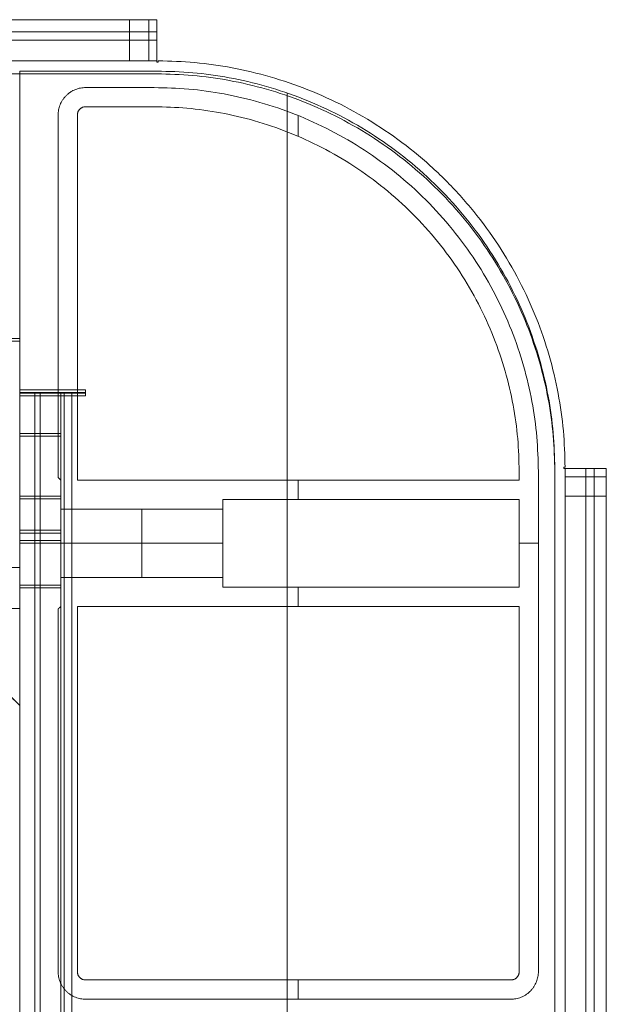
# Model space of a CAD drawing. Units: inches. Extents: x -9.5 to 10.2, y -9.4 to 10.3.
# Drawn here: x 8.5 to 10.2, y 7.4 to 10.3 of the extents above; entities that cross this region are included whole.
import ezdxf

# ---------------------------------------------------------------- set-up
doc = ezdxf.new("R2010")
doc.units = ezdxf.units.IN
doc.header["$MEASUREMENT"] = 0
doc.layers.add('AFUAC-3-BSPT', color=4, linetype='Continuous', true_color=0x00ffff)

msp = doc.modelspace()

# ---------------------------------------------------------------- linework, layer by layer
at = {"layer": 'AFUAC-3-BSPT', "linetype": 'Continuous', "lineweight": 9}
for p, q in [((8.9446, 10.2559, 17.523), (8.5089, 10.2559, 17.523)), ((8.9446, 10.1366, 17.6225), (8.9446, 10.2559, 17.6225)), ((8.865, 10.1962, 17.2246), (-8.069, 10.1962, 17.2246)), ((8.9446, 10.1943, 17.3042), (8.9446, 10.1943, 17.926)), ((8.9446, 10.1366, 17.523), (8.5089, 10.1366, 17.523)), ((-8.1486, 10.0987, 0.3701), (8.5466, 10.0987, 0.3701)), ((8.5466, 10.1067, 17.7618), (8.9446, 10.1067, 17.7618)), ((8.5466, 10.0987, 0.3701), (8.9446, 10.0987, 0.3701)), ((8.7456, 10.1067, 17.7021), (8.7456, 10.1067, 17.8215)), ((8.7456, 10.0987, 0.3104), (8.7456, 10.0987, 0.4298)), ((8.7377, 10.0589, 9.066), (8.9366, 10.0589, 9.066)), ((8.8371, 10.0589, 17.6623), (8.8371, 10.0589, 0.4696)), ((9.3227, 10.043, 17.7021), (9.3227, -7.7427, 17.7021)), ((9.3227, 10.0351, 0.4298), (9.3227, -7.7507, 0.4298)), ((9.3227, 10.0351, 0.3104), (9.3227, -7.7507, 0.3104)), ((8.6581, 8.9267, 9.066), (8.6581, 9.9793, 9.066)), ((9.3545, 9.9776, 17.6623), (9.3545, 9.9173, 17.6623)), ((9.3545, 9.9776, 0.4696), (9.3545, 9.9173, 0.4696)), ((8.6581, 9.453, 17.6623), (8.6581, 9.453, 0.4696)), ((-9.2391, 9.3306, 17.7021), (8.5466, 9.3306, 17.7021)), ((-9.2391, 9.3227, 0.4298), (8.5466, 9.3227, 0.4298)), ((-9.2391, 9.3227, 0.3104), (8.5466, 9.3227, 0.3104)), ((8.5466, 9.1734, 0.3701), (8.7377, 9.1734, 0.3701)), ((8.5466, 9.1714, 17.2445), (8.666, 9.1714, 17.2445)), ((8.5466, 9.1714, 16.9698), (8.5466, -6.3697, 16.9698)), ((8.5466, 9.1635, 1.1621), (8.5466, -6.3776, 1.1621)), ((8.666, 9.1635, 0.8875), (8.5466, 9.1635, 0.8875)), ((8.6421, 9.1734, 0.3104), (8.6421, 9.1734, 0.4298)), ((8.6421, 9.1714, 16.6674), (8.6421, 9.1714, 17.8109)), ((8.6421, 9.1635, 1.4645), (8.6421, 9.1635, 0.321)), ((8.666, 9.1714, 16.9698), (8.666, -6.3697, 16.9698)), ((8.666, 9.1635, 1.1621), (8.666, -6.3776, 1.1621)), ((10.0987, 8.9526, 17.7618), (10.0987, -7.7427, 17.7618)), ((10.1286, 2.1152, 17.523), (10.1286, 8.9526, 17.523)), ((10.1286, 8.9526, 17.6225), (10.248, 8.9526, 17.6225)), ((10.1863, 8.9526, 17.3042), (10.1863, 8.9526, 17.926)), ((10.248, 2.1152, 17.523), (10.248, 8.9526, 17.523)), ((8.666, 8.9187, 9.066), (8.6581, 8.9267, 9.066)), ((8.662, 8.9227, 17.6623), (8.662, 8.9227, 0.4696)), ((8.666, 8.5526, 9.066), (8.666, 8.9187, 9.066)), ((9.3545, 8.9187, 17.6623), (9.3545, 8.863, 17.6623)), ((9.3545, 8.9187, 0.4696), (9.3545, 8.863, 0.4696)), ((10.051, 8.9446, 9.066), (10.051, 7.492, 9.066)), ((10.0987, 8.9446, 0.3701), (10.0987, -7.7507, 0.3701)), ((8.5466, 8.865, 1.4645), (8.666, 8.865, 1.4645)), ((8.6063, 8.865, 1.5342), (8.6063, 8.865, 1.3949)), ((10.1883, 0.4059, 17.2246), (10.1883, 8.873, 17.2246)), ((8.6063, -6.1707, 16.2694), (8.6063, 8.7735, 16.2694)), ((8.6063, -6.1786, 1.8625), (8.6063, 8.7655, 1.8625)), ((8.666, 8.7357, 17.6623), (8.666, 8.7357, 16.7669)), ((8.666, 8.7357, 16.5679), (8.666, 8.7357, 1.564)), ((8.666, 8.7357, 1.3651), (8.666, 8.7357, 0.4696)), ((9.1356, 8.7357, 17.6623), (8.666, 8.7357, 17.6623)), ((9.1356, 8.7357, 0.4696), (8.666, 8.7357, 0.4696)), ((10.051, 8.7357, 17.6623), (9.9953, 8.7357, 17.6623)), ((10.051, 8.7357, 0.4696), (9.9953, 8.7357, 0.4696)), ((8.5466, 8.6143, 16.6674), (8.666, 8.6143, 16.6674)), ((8.5466, 8.6063, 1.4645), (8.666, 8.6063, 1.4645)), ((8.6063, 8.6143, 16.5977), (8.6063, 8.6143, 16.737)), ((8.6063, 8.6063, 1.3949), (8.6063, 8.6063, 1.5342)), ((9.3545, 8.6083, 17.6623), (9.3545, 8.5526, 17.6623)), ((9.3545, 8.6083, 0.4696), (9.3545, 8.5526, 0.4696)), ((8.7138, 7.492, 9.066), (8.7138, 8.5526, 9.066)), ((8.2652, 8.5466, 0.3701), (8.5466, 8.2652, 0.3701)), ((8.6581, 7.492, 9.066), (8.6581, 8.5446, 9.066)), ((8.5466, 8.2652, 0.3701), (8.5466, 6.5767, 0.3701)), ((10.051, 8.2183, 17.6623), (10.051, 8.2183, 0.4696)), ((8.6581, 8.0183, 17.6623), (8.6581, 8.0183, 0.4696)), ((8.7138, 8.0223, 17.6623), (8.7138, 8.0223, 0.4696)), ((9.3545, 7.4681, 17.6623), (9.3545, 7.4124, 17.6623)), ((9.3545, 7.4681, 0.4696), (9.3545, 7.4124, 0.4696)), ((8.5466, 7.421, 0.3104), (8.5466, 7.421, 0.4298)), ((9.9714, 7.4124, 9.066), (8.7377, 7.4124, 9.066)), ((9.3545, 7.4124, 17.6623), (9.3545, 7.4124, 0.4696))]:
    msp.add_line(p, q, dxfattribs=at)
for points in [[(-8.1486, 10.2559, 17.8215), (0.398, 10.2559, 17.8215), (8.9446, 10.2559, 17.8215)], [(8.865, 10.2559, 17.2246), (0.398, 10.2559, 17.2246), (-8.069, 10.2559, 17.2246)], [(8.865, 10.1366, 17.2246), (8.865, 10.1962, 17.2246), (8.865, 10.2559, 17.2246)], [(8.9213, 10.2559, 17.2479), (8.9213, 10.1962, 17.2479), (8.9213, 10.1366, 17.2479)], [(8.9446, 10.2559, 17.8215), (8.9446, 10.2559, 17.5628), (8.9446, 10.2559, 17.3042)], [(8.9446, 10.1366, 17.3042), (8.9446, 10.1962, 17.3042), (8.9446, 10.2559, 17.3042)], [(8.9446, 10.221, 17.9059), (0.398, 10.221, 17.9059), (-8.1486, 10.221, 17.9059)], [(8.9446, 10.1366, 17.8215), (0.398, 10.1366, 17.8215), (-8.1486, 10.1366, 17.8215)], [(-8.1486, 10.1366, 17.9409), (0.398, 10.1366, 17.9409), (8.9446, 10.1366, 17.9409)], [(-8.069, 10.1366, 17.2246), (0.398, 10.1366, 17.2246), (8.865, 10.1366, 17.2246)], [(8.9446, 10.1366, 17.3042), (8.9446, 10.1366, 17.5628), (8.9446, 10.1366, 17.8215)], [(8.9446, 10.1366, 17.9409), (8.9446, 10.1346, 17.9409), (8.9446, 10.1326, 17.9409)], [(8.9446, 10.1326, 17.8215), (8.9446, 10.1346, 17.8215), (8.9446, 10.1366, 17.8215)], [(8.9446, 10.1326, 17.9409), (8.9446, 10.1326, 17.8812), (8.9446, 10.1326, 17.8215)], [(8.9486, 10.1326, 17.9409), (8.9466, 10.1326, 17.9409), (8.9446, 10.1326, 17.9409)], [(8.9446, 10.1326, 17.8215), (8.9466, 10.1326, 17.8215), (8.9486, 10.1326, 17.8215)], [(8.9486, 10.1365, 17.8215), (8.9486, 10.1365, 17.8812), (8.9486, 10.1365, 17.9409)], [(8.9486, 10.1365, 17.9409), (8.9486, 10.1346, 17.9409), (8.9486, 10.1326, 17.9409)], [(8.9486, 10.1326, 17.8215), (8.9486, 10.1346, 17.8215), (8.9486, 10.1365, 17.8215)], [(-8.1486, 10.0987, 0.4298), (0.199, 10.0987, 0.4298), (8.5466, 10.0987, 0.4298)], [(8.5466, 10.0987, 0.3104), (0.199, 10.0987, 0.3104), (-8.1486, 10.0987, 0.3104)], [(8.5466, 9.1814, 17.7021), (8.5466, 9.6441, 17.7021), (8.5466, 10.1067, 17.7021)], [(8.5466, 10.1067, 17.7021), (8.7456, 10.1067, 17.7021), (8.9446, 10.1067, 17.7021)], [(8.5466, 10.1067, 17.8215), (8.7456, 10.1067, 17.8215), (8.9446, 10.1067, 17.8215)], [(8.5466, 10.0987, 0.4298), (8.5466, 10.0987, 0.3701), (8.5466, 10.0987, 0.3104)], [(8.5466, 9.1734, 0.4298), (8.5466, 9.6361, 0.4298), (8.5466, 10.0987, 0.4298)], [(8.5466, 10.0987, 0.3104), (8.5466, 9.6361, 0.3104), (8.5466, 9.1734, 0.3104)], [(8.5466, 9.1734, 0.3104), (8.5466, 9.6361, 0.3104), (8.5466, 10.0987, 0.3104)], [(8.5466, 10.0987, 0.3104), (8.5466, 10.0987, 0.3701), (8.5466, 10.0987, 0.4298)], [(8.5466, 10.0987, 0.4298), (8.5466, 9.6361, 0.4298), (8.5466, 9.1734, 0.4298)], [(8.9446, 10.0987, 0.3104), (8.7456, 10.0987, 0.3104), (8.5466, 10.0987, 0.3104)], [(8.5466, 10.0987, 0.3104), (8.5466, 10.0987, 0.3701), (8.5466, 10.0987, 0.4298)], [(8.5466, 10.0987, 0.4298), (8.7456, 10.0987, 0.4298), (8.9446, 10.0987, 0.4298)], [(8.5466, 10.0987, 0.4298), (8.5466, 9.6361, 0.4298), (8.5466, 9.1734, 0.4298)], [(8.5466, 9.1734, 0.3104), (8.5466, 9.6361, 0.3104), (8.5466, 10.0987, 0.3104)], [(8.9446, 10.1067, 17.7021), (8.9446, 10.1067, 17.7618), (8.9446, 10.1067, 17.8215)], [(8.9446, 10.0987, 0.3104), (8.9446, 10.0987, 0.3701), (8.9446, 10.0987, 0.4298)], [(8.6814, 10.0356, 17.6623), (8.6814, 10.0356, 9.066), (8.6814, 10.0356, 0.4696)], [(8.7377, 10.0589, 17.6623), (8.8371, 10.0589, 17.6623), (8.9366, 10.0589, 17.6623)], [(8.9366, 10.0589, 0.4696), (8.8371, 10.0589, 0.4696), (8.7377, 10.0589, 0.4696)], [(8.7377, 10.0589, 0.4696), (8.7377, 10.0589, 9.066), (8.7377, 10.0589, 17.6623)], [(8.9366, 10.0589, 0.4696), (8.9366, 10.0589, 9.066), (8.9366, 10.0589, 17.6623)], [(8.6581, 9.9793, 0.4696), (8.6581, 9.9793, 9.066), (8.6581, 9.9793, 17.6623)], [(8.6581, 8.9267, 17.6623), (8.6581, 9.453, 17.6623), (8.6581, 9.9793, 17.6623)], [(8.6581, 9.9793, 0.4696), (8.6581, 9.453, 0.4696), (8.6581, 8.9267, 0.4696)], [(8.7138, 8.9187, 17.6623), (8.7138, 9.449, 17.6623), (8.7138, 9.9793, 17.6623)], [(8.7138, 9.9793, 0.4696), (8.7138, 9.449, 0.4696), (8.7138, 8.9187, 0.4696)], [(8.7377, 10.0032, 17.6623), (8.8371, 10.0032, 17.6623), (8.9366, 10.0032, 17.6623)], [(8.9366, 10.0032, 0.4696), (8.8371, 10.0032, 0.4696), (8.7377, 10.0032, 0.4696)], [(9.7818, 9.7898, 17.8215), (9.7818, 9.7898, 17.8812), (9.7818, 9.7898, 17.9409)], [(9.7607, 9.7687, 17.8215), (9.7607, 9.7687, 17.7618), (9.7607, 9.7687, 17.7021)], [(9.7607, 9.7607, 0.3104), (9.7607, 9.7607, 0.3701), (9.7607, 9.7607, 0.4298)], [(9.7246, 9.7326, 17.6623), (9.7246, 9.7326, 9.066), (9.7246, 9.7326, 0.4696)], [(8.7377, 9.1814, 17.7021), (8.6421, 9.1814, 17.7021), (8.5466, 9.1814, 17.7021)], [(8.5466, 9.1814, 17.7021), (8.5466, 8.9436, 17.7021), (8.5466, 8.7058, 17.7021)], [(8.7377, 9.1714, 17.7021), (8.7377, 9.1764, 17.7021), (8.7377, 9.1814, 17.7021)], [(8.5466, 8.6979, 0.4298), (8.5466, 8.9356, 0.4298), (8.5466, 9.1734, 0.4298)], [(8.5466, 9.1734, 0.3104), (8.5466, 8.9356, 0.3104), (8.5466, 8.6979, 0.3104)], [(8.5466, 9.1734, 0.3104), (8.6421, 9.1734, 0.3104), (8.7377, 9.1734, 0.3104)], [(8.7377, 9.1734, 0.4298), (8.6421, 9.1734, 0.4298), (8.5466, 9.1734, 0.4298)], [(8.5466, 9.1734, 0.4298), (8.5466, 9.1734, 0.3701), (8.5466, 9.1734, 0.3104)], [(8.5466, 9.1714, 17.6703), (8.5466, 8.9227, 17.6703), (8.5466, 8.674, 17.6703)], [(8.5466, 9.1714, 16.6674), (8.6063, 9.1714, 16.6674), (8.666, 9.1714, 16.6674)], [(8.5466, 9.1714, 16.6674), (8.5466, 9.1714, 17.1688), (8.5466, 9.1714, 17.6703)], [(8.5466, 8.666, 0.4616), (8.5466, 8.9148, 0.4616), (8.5466, 9.1635, 0.4616)], [(8.666, 9.1635, 1.4645), (8.6063, 9.1635, 1.4645), (8.5466, 9.1635, 1.4645)], [(8.5466, 9.1635, 1.4645), (8.5466, 9.1635, 0.9631), (8.5466, 9.1635, 0.4616)], [(8.5909, -7.7427, 17.7772), (8.5909, 0.7144, 17.7772), (8.5909, 9.1714, 17.7772)], [(8.5909, -7.7507, 0.3547), (8.5909, 0.7064, 0.3547), (8.5909, 9.1635, 0.3547)], [(8.666, -7.7427, 17.6703), (8.666, 0.7144, 17.6703), (8.666, 9.1714, 17.6703)], [(8.666, 9.1714, 16.6674), (8.666, 9.1714, 17.1688), (8.666, 9.1714, 17.6703)], [(8.666, 9.1635, 0.4616), (8.666, 0.7064, 0.4616), (8.666, -7.7507, 0.4616)], [(8.666, 9.1635, 1.4645), (8.666, 9.1635, 0.9631), (8.666, 9.1635, 0.4616)], [(8.6753, -7.7427, 17.6928), (8.6753, 0.7144, 17.6928), (8.6753, 9.1714, 17.6928)], [(8.6753, -7.7507, 0.4391), (8.6753, 0.7064, 0.4391), (8.6753, 9.1635, 0.4391)], [(8.6979, -7.7427, 17.7021), (8.6979, 0.7144, 17.7021), (8.6979, 9.1714, 17.7021)], [(8.6979, 9.1714, 17.7021), (8.7178, 9.1714, 17.7021), (8.7377, 9.1714, 17.7021)], [(8.6979, -7.7427, 17.8215), (8.6979, 0.7144, 17.8215), (8.6979, 9.1714, 17.8215)], [(8.6979, 9.1714, 17.8215), (8.7178, 9.1714, 17.8215), (8.7377, 9.1714, 17.8215)], [(8.7377, 9.1635, 0.4298), (8.7178, 9.1635, 0.4298), (8.6979, 9.1635, 0.4298)], [(8.6979, 9.1635, 0.4298), (8.6979, 0.7064, 0.4298), (8.6979, -7.7507, 0.4298)], [(8.6979, -7.7507, 0.3104), (8.6979, 0.7064, 0.3104), (8.6979, 9.1635, 0.3104)], [(8.6979, 9.1635, 0.3104), (8.7178, 9.1635, 0.3104), (8.7377, 9.1635, 0.3104)], [(8.7377, 9.1734, 0.3104), (8.7377, 9.1734, 0.3701), (8.7377, 9.1734, 0.4298)], [(8.7377, 9.1734, 0.4298), (8.7377, 9.1685, 0.4298), (8.7377, 9.1635, 0.4298)], [(8.7377, 9.1635, 0.3104), (8.7377, 9.1685, 0.3104), (8.7377, 9.1734, 0.3104)], [(8.7377, 9.1714, 17.8215), (8.7377, 9.1714, 17.7618), (8.7377, 9.1714, 17.7021)], [(8.7377, 9.1635, 0.4298), (8.7377, 9.1635, 0.3701), (8.7377, 9.1635, 0.3104)], [(8.666, 9.0549, 16.386), (8.6063, 9.0549, 16.386), (8.5466, 9.0549, 16.386)], [(8.5466, 9.0469, 1.746), (8.6063, 9.0469, 1.746), (8.666, 9.0469, 1.746)], [(10.0987, 8.9526, 17.8215), (10.0987, 8.9526, 17.7618), (10.0987, 8.9526, 17.7021)], [(10.0987, 8.9526, 17.7021), (10.0987, 0.6049, 17.7021), (10.0987, -7.7427, 17.7021)], [(10.0987, 8.9526, 17.8215), (10.0987, 0.6049, 17.8215), (10.0987, -7.7427, 17.8215)], [(10.1246, 8.9526, 17.9409), (10.1246, 8.9546, 17.9409), (10.1246, 8.9565, 17.9409)], [(10.1246, 8.9565, 17.9409), (10.1266, 8.9565, 17.9409), (10.1286, 8.9565, 17.9409)], [(10.1286, 8.9565, 17.8215), (10.1266, 8.9565, 17.8215), (10.1246, 8.9565, 17.8215)], [(10.1246, 8.9565, 17.8215), (10.1246, 8.9546, 17.8215), (10.1246, 8.9526, 17.8215)], [(10.1286, 8.9526, 17.9409), (10.1266, 8.9526, 17.9409), (10.1246, 8.9526, 17.9409)], [(10.1246, 8.9526, 17.8215), (10.1266, 8.9526, 17.8215), (10.1286, 8.9526, 17.8215)], [(10.1246, 8.9526, 17.8215), (10.1246, 8.9526, 17.8812), (10.1246, 8.9526, 17.9409)], [(10.1286, 8.9565, 17.9409), (10.1286, 8.9565, 17.8812), (10.1286, 8.9565, 17.8215)], [(10.1286, 8.9526, 17.3042), (10.1883, 8.9526, 17.3042), (10.248, 8.9526, 17.3042)], [(10.1286, 0.4059, 17.8215), (10.1286, 4.6792, 17.8215), (10.1286, 8.9526, 17.8215)], [(10.1286, 8.9526, 17.8215), (10.1286, 8.9526, 17.5628), (10.1286, 8.9526, 17.3042)], [(10.1286, 8.9526, 17.9409), (10.1286, 4.6792, 17.9409), (10.1286, 0.4059, 17.9409)], [(10.213, 0.4059, 17.9059), (10.213, 4.6792, 17.9059), (10.213, 8.9526, 17.9059)], [(10.248, 8.9526, 17.3042), (10.248, 8.9526, 17.5628), (10.248, 8.9526, 17.8215)], [(10.248, 8.9526, 17.8215), (10.248, 4.6792, 17.8215), (10.248, 0.4059, 17.8215)], [(8.6581, 8.9267, 0.4696), (8.6581, 8.9267, 9.066), (8.6581, 8.9267, 17.6623)], [(8.666, 8.9187, 17.6623), (8.662, 8.9227, 17.6623), (8.6581, 8.9267, 17.6623)], [(8.6581, 8.9267, 0.4696), (8.662, 8.9227, 0.4696), (8.666, 8.9187, 0.4696)], [(8.666, 8.9187, 0.4696), (8.666, 8.9187, 9.066), (8.666, 8.9187, 17.6623)], [(8.666, 8.5526, 17.6623), (8.666, 8.7357, 17.6623), (8.666, 8.9187, 17.6623)], [(8.666, 8.9187, 0.4696), (8.666, 8.7357, 0.4696), (8.666, 8.5526, 0.4696)], [(9.9953, 8.9187, 17.6623), (9.3545, 8.9187, 17.6623), (8.7138, 8.9187, 17.6623)], [(8.7138, 8.9187, 0.4696), (9.3545, 8.9187, 0.4696), (9.9953, 8.9187, 0.4696)], [(9.9953, 8.9446, 17.6623), (9.9953, 8.9317, 17.6623), (9.9953, 8.9187, 17.6623)], [(9.9953, 8.9187, 0.4696), (9.9953, 8.9317, 0.4696), (9.9953, 8.9446, 0.4696)], [(10.051, 8.9446, 17.6623), (10.051, 8.2183, 17.6623), (10.051, 7.492, 17.6623)], [(10.051, 7.492, 0.4696), (10.051, 8.2183, 0.4696), (10.051, 8.9446, 0.4696)], [(10.051, 8.9446, 0.4696), (10.051, 8.9446, 9.066), (10.051, 8.9446, 17.6623)], [(10.0987, 8.9446, 0.4298), (10.0987, 8.9446, 0.3701), (10.0987, 8.9446, 0.3104)], [(10.0987, 8.9446, 0.4298), (10.0987, 0.597, 0.4298), (10.0987, -7.7507, 0.4298)], [(10.0987, -7.7507, 0.3104), (10.0987, 0.597, 0.3104), (10.0987, 8.9446, 0.3104)], [(10.1286, 8.9292, 17.2479), (10.1883, 8.9292, 17.2479), (10.248, 8.9292, 17.2479)], [(8.5466, 8.873, 16.5977), (8.5466, 8.873, 16.6674), (8.5466, 8.873, 16.737)], [(8.5466, 8.873, 16.737), (8.6063, 8.873, 16.737), (8.666, 8.873, 16.737)], [(8.666, 8.873, 16.5977), (8.6063, 8.873, 16.5977), (8.5466, 8.873, 16.5977)], [(8.5466, 8.865, 1.5342), (8.6063, 8.865, 1.5342), (8.666, 8.865, 1.5342)], [(8.666, 8.865, 1.3949), (8.6063, 8.865, 1.3949), (8.5466, 8.865, 1.3949)], [(8.5466, 8.865, 1.3949), (8.5466, 8.865, 1.4645), (8.5466, 8.865, 1.5342)], [(8.666, 8.873, 16.737), (8.666, 8.873, 16.6674), (8.666, 8.873, 16.5977)], [(8.666, 8.865, 1.5342), (8.666, 8.865, 1.4645), (8.666, 8.865, 1.3949)], [(9.1356, 8.863, 17.6623), (9.5654, 8.863, 17.6623), (9.9953, 8.863, 17.6623)], [(9.1356, 8.6083, 17.6623), (9.1356, 8.7357, 17.6623), (9.1356, 8.863, 17.6623)], [(9.1356, 8.863, 0.4696), (9.1356, 8.7357, 0.4696), (9.1356, 8.6083, 0.4696)], [(9.9953, 8.863, 0.4696), (9.5654, 8.863, 0.4696), (9.1356, 8.863, 0.4696)], [(9.9953, 8.863, 17.6623), (9.9953, 8.7357, 17.6623), (9.9953, 8.6083, 17.6623)], [(9.9953, 8.6083, 0.4696), (9.9953, 8.7357, 0.4696), (9.9953, 8.863, 0.4696)], [(10.248, 8.873, 17.2246), (10.1883, 8.873, 17.2246), (10.1286, 8.873, 17.2246)], [(10.1286, 8.873, 17.2246), (10.1286, 4.6395, 17.2246), (10.1286, 0.4059, 17.2246)], [(10.248, 0.4059, 17.2246), (10.248, 4.6395, 17.2246), (10.248, 8.873, 17.2246)], [(8.666, 8.8352, 1.4645), (8.9008, 8.8352, 1.4645), (9.1356, 8.8352, 1.4645)], [(8.5466, -6.1707, 16.2694), (8.5466, 1.3014, 16.2694), (8.5466, 8.7735, 16.2694)], [(8.5466, 8.7735, 16.2694), (8.6063, 8.7735, 16.2694), (8.666, 8.7735, 16.2694)], [(8.666, 8.7655, 1.8625), (8.6063, 8.7655, 1.8625), (8.5466, 8.7655, 1.8625)], [(8.5466, 8.7655, 1.8625), (8.5466, 1.2934, 1.8625), (8.5466, -6.1786, 1.8625)], [(8.666, 8.7735, 16.2694), (8.666, 1.3014, 16.2694), (8.666, -6.1707, 16.2694)], [(8.666, -6.1786, 1.8625), (8.666, 1.2934, 1.8625), (8.666, 8.7655, 1.8625)], [(8.666, 8.7436, 16.8664), (8.6063, 8.7436, 16.8664), (8.5466, 8.7436, 16.8664)], [(8.666, 8.7436, 16.4684), (8.6063, 8.7436, 16.4684), (8.5466, 8.7436, 16.4684)], [(8.666, 8.7357, 1.6635), (8.6063, 8.7357, 1.6635), (8.5466, 8.7357, 1.6635)], [(8.666, 8.7357, 1.2656), (8.6063, 8.7357, 1.2656), (8.5466, 8.7357, 1.2656)], [(8.666, 8.7357, 1.3651), (8.9008, 8.7357, 1.3651), (9.1356, 8.7357, 1.3651)], [(9.1356, 8.7357, 1.564), (8.9008, 8.7357, 1.564), (8.666, 8.7357, 1.564)], [(-8.3675, 8.666, 0.4616), (0.0895, 8.666, 0.4616), (8.5466, 8.666, 0.4616)], [(8.5466, 8.666, 0.4616), (8.5466, 8.666, 0.8039), (8.5466, 8.666, 1.1462)], [(8.5466, 8.5466, 0.4616), (8.5466, 8.6063, 0.4616), (8.5466, 8.666, 0.4616)], [(8.666, 8.6362, 1.4645), (8.9008, 8.6362, 1.4645), (9.1356, 8.6362, 1.4645)], [(8.5466, 8.6143, 16.737), (8.5466, 8.6143, 16.6674), (8.5466, 8.6143, 16.5977)], [(8.5466, 8.6143, 16.737), (8.6063, 8.6143, 16.737), (8.666, 8.6143, 16.737)], [(8.5466, 8.6143, 16.5977), (8.6063, 8.6143, 16.5977), (8.666, 8.6143, 16.5977)], [(8.666, 8.6063, 1.5342), (8.6063, 8.6063, 1.5342), (8.5466, 8.6063, 1.5342)], [(8.666, 8.6063, 1.3949), (8.6063, 8.6063, 1.3949), (8.5466, 8.6063, 1.3949)], [(8.5466, 8.6063, 1.3949), (8.5466, 8.6063, 1.4645), (8.5466, 8.6063, 1.5342)], [(8.666, 8.6143, 16.5977), (8.666, 8.6143, 16.6674), (8.666, 8.6143, 16.737)], [(8.666, 8.6063, 1.5342), (8.666, 8.6063, 1.4645), (8.666, 8.6063, 1.3949)], [(9.9953, 8.6083, 17.6623), (9.5654, 8.6083, 17.6623), (9.1356, 8.6083, 17.6623)], [(9.1356, 8.6083, 0.4696), (9.5654, 8.6083, 0.4696), (9.9953, 8.6083, 0.4696)], [(8.5466, 8.5546, 17.6703), (8.5466, 0.4059, 17.6703), (8.5466, -7.7427, 17.6703)], [(8.666, 8.5526, 17.6623), (8.662, 8.5486, 17.6623), (8.6581, 8.5446, 17.6623)], [(8.6581, 8.5446, 0.4696), (8.662, 8.5486, 0.4696), (8.666, 8.5526, 0.4696)], [(8.666, 8.5526, 0.4696), (8.666, 8.5526, 9.066), (8.666, 8.5526, 17.6623)], [(8.7138, 7.492, 0.4696), (8.7138, 8.0223, 0.4696), (8.7138, 8.5526, 0.4696)], [(8.7138, 8.5526, 0.4696), (8.7138, 8.5526, 9.066), (8.7138, 8.5526, 17.6623)], [(8.7138, 8.5526, 17.6623), (8.7138, 8.0223, 17.6623), (8.7138, 7.492, 17.6623)], [(8.7138, 8.5526, 17.6623), (9.3545, 8.5526, 17.6623), (9.9953, 8.5526, 17.6623)], [(9.9953, 8.5526, 0.4696), (9.3545, 8.5526, 0.4696), (8.7138, 8.5526, 0.4696)], [(9.9953, 8.5526, 17.6623), (9.9953, 8.0223, 17.6623), (9.9953, 7.492, 17.6623)], [(9.9953, 7.492, 0.4696), (9.9953, 8.0223, 0.4696), (9.9953, 8.5526, 0.4696)], [(8.5466, 8.5466, 0.4616), (0.398, 8.5466, 0.4616), (-7.7507, 8.5466, 0.4616)], [(8.5466, 6.5767, 0.4298), (7.5617, 7.5617, 0.4298), (6.5767, 8.5466, 0.4298)], [(6.5767, 8.5466, 0.3104), (7.5617, 7.5617, 0.3104), (8.5466, 6.5767, 0.3104)], [(8.2652, 8.5466, 0.4298), (8.4059, 8.4059, 0.4298), (8.5466, 8.2652, 0.4298)], [(8.5466, 8.2652, 0.3104), (8.4059, 8.4059, 0.3104), (8.2652, 8.5466, 0.3104)], [(8.5466, 8.5466, 1.1462), (8.5466, 8.5466, 0.8039), (8.5466, 8.5466, 0.4616)], [(8.5466, -7.7507, 0.4616), (8.5466, 0.398, 0.4616), (8.5466, 8.5466, 0.4616)], [(8.6581, 7.492, 17.6623), (8.6581, 8.0183, 17.6623), (8.6581, 8.5446, 17.6623)], [(8.6581, 8.5446, 17.6623), (8.6581, 8.5446, 9.066), (8.6581, 8.5446, 0.4696)], [(8.6581, 8.5446, 0.4696), (8.6581, 8.0183, 0.4696), (8.6581, 7.492, 0.4696)], [(8.5466, 8.2652, 0.3104), (8.5466, 8.2652, 0.3701), (8.5466, 8.2652, 0.4298)], [(8.5466, 8.2652, 0.4298), (8.5466, 7.421, 0.4298), (8.5466, 6.5767, 0.4298)], [(8.5466, 6.5767, 0.3104), (8.5466, 7.421, 0.3104), (8.5466, 8.2652, 0.3104)], [(8.6581, 7.492, 17.6623), (8.6581, 7.492, 9.066), (8.6581, 7.492, 0.4696)], [(8.7138, 7.492, 17.6623), (8.7138, 7.492, 9.066), (8.7138, 7.492, 0.4696)], [(10.051, 7.492, 0.4696), (10.051, 7.492, 9.066), (10.051, 7.492, 17.6623)], [(9.9714, 7.4681, 17.6623), (9.3545, 7.4681, 17.6623), (8.7377, 7.4681, 17.6623)], [(8.7377, 7.4681, 0.4696), (9.3545, 7.4681, 0.4696), (9.9714, 7.4681, 0.4696)], [(8.6814, 7.4357, 17.6623), (8.6814, 7.4357, 9.066), (8.6814, 7.4357, 0.4696)], [(10.0277, 7.4357, 17.6623), (10.0277, 7.4357, 9.066), (10.0277, 7.4357, 0.4696)], [(8.7377, 7.4124, 0.4696), (8.7377, 7.4124, 9.066), (8.7377, 7.4124, 17.6623)], [(9.9714, 7.4124, 17.6623), (9.3545, 7.4124, 17.6623), (8.7377, 7.4124, 17.6623)], [(8.7377, 7.4124, 0.4696), (9.3545, 7.4124, 0.4696), (9.9714, 7.4124, 0.4696)], [(9.9714, 7.4124, 0.4696), (9.9714, 7.4124, 9.066), (9.9714, 7.4124, 17.6623)]]:
    msp.add_open_spline(points, degree=2, dxfattribs=at)
for points, weights in [([(8.9446, 10.2559, 17.3042), (8.9446, 10.2559, 17.2246), (8.865, 10.2559, 17.2246)], [1, 0.707106781187, 1]), ([(8.9446, 10.1366, 17.9409), (8.9446, 10.2559, 17.9409), (8.9446, 10.2559, 17.8215)], [1, 0.707106781187, 1]), ([(8.865, 10.1962, 17.2246), (8.9446, 10.1962, 17.2246), (8.9446, 10.1962, 17.3042)], [1, 0.707106781187, 1]), ([(8.865, 10.1366, 17.2246), (8.9446, 10.1366, 17.2246), (8.9446, 10.1366, 17.3042)], [1, 0.707106781187, 1]), ([(10.1286, 8.9565, 17.8215), (10.1246, 10.1326, 17.8215), (8.9486, 10.1365, 17.8215)], [1, 0.70947961602, 1]), ([(8.9486, 10.1365, 17.9409), (10.1246, 10.1326, 17.9409), (10.1286, 8.9565, 17.9409)], [1, 0.70947961602, 1]), ([(10.1286, 8.9565, 17.8812), (10.1246, 10.1326, 17.8812), (8.9486, 10.1365, 17.8812)], [1, 0.70947961602, 1]), ([(8.9446, 10.1067, 17.8215), (10.0987, 10.1067, 17.8215), (10.0987, 8.9526, 17.8215)], [1, 0.707106781187, 1]), ([(10.0987, 8.9526, 17.7021), (10.0987, 10.1067, 17.7021), (8.9446, 10.1067, 17.7021)], [1, 0.707106781187, 1]), ([(8.9446, 10.1067, 17.7618), (10.0987, 10.1067, 17.7618), (10.0987, 8.9526, 17.7618)], [1, 0.707106781187, 1]), ([(10.0987, 8.9446, 0.3104), (10.0987, 10.0987, 0.3104), (8.9446, 10.0987, 0.3104)], [1, 0.707106781187, 1]), ([(8.9446, 10.0987, 0.4298), (10.0987, 10.0987, 0.4298), (10.0987, 8.9446, 0.4298)], [1, 0.707106781187, 1]), ([(10.0987, 8.9446, 0.3701), (10.0987, 10.0987, 0.3701), (8.9446, 10.0987, 0.3701)], [1, 0.707106781187, 1]), ([(8.6581, 9.9793, 17.6623), (8.6581, 10.0589, 17.6623), (8.7377, 10.0589, 17.6623)], [1, 0.707106781187, 1]), ([(8.7377, 10.0589, 0.4696), (8.6581, 10.0589, 0.4696), (8.6581, 9.9793, 0.4696)], [1, 0.707106781187, 1]), ([(8.6581, 9.9793, 9.066), (8.6581, 10.0589, 9.066), (8.7377, 10.0589, 9.066)], [1, 0.707106781187, 1]), ([(8.9366, 10.0589, 17.6623), (10.051, 10.0589, 17.6623), (10.051, 8.9446, 17.6623)], [1, 0.707106781187, 1]), ([(10.051, 8.9446, 0.4696), (10.051, 10.0589, 0.4696), (8.9366, 10.0589, 0.4696)], [1, 0.707106781187, 1]), ([(8.9366, 10.0589, 9.066), (10.051, 10.0589, 9.066), (10.051, 8.9446, 9.066)], [1, 0.707106781187, 1]), ([(8.7138, 9.9793, 17.6623), (8.7138, 10.0032, 17.6623), (8.7377, 10.0032, 17.6623)], [1, 0.707106781187, 1]), ([(8.7377, 10.0032, 0.4696), (8.7138, 10.0032, 0.4696), (8.7138, 9.9793, 0.4696)], [1, 0.707106781187, 1]), ([(8.9366, 10.0032, 17.6623), (9.9953, 10.0032, 17.6623), (9.9953, 8.9446, 17.6623)], [1, 0.707106781187, 1]), ([(9.9953, 8.9446, 0.4696), (9.9953, 10.0032, 0.4696), (8.9366, 10.0032, 0.4696)], [1, 0.707106781187, 1]), ([(8.6979, 9.1714, 17.8215), (8.5466, 9.1714, 17.8215), (8.5466, 9.1714, 17.6703)], [1, 0.707106781208, 0.999999999957]), ([(8.5466, 8.7735, 16.2694), (8.5466, 9.1714, 16.2694), (8.5466, 9.1714, 16.6674)], [1, 0.707106781187, 1]), ([(8.5466, 9.1635, 0.4616), (8.5466, 9.1635, 0.3104), (8.6979, 9.1635, 0.3104)], [1, 0.707106781187, 1]), ([(8.5466, 9.1635, 1.4645), (8.5466, 9.1635, 1.8625), (8.5466, 8.7655, 1.8625)], [1, 0.707106781187, 1]), ([(8.6063, 9.1714, 16.6674), (8.6063, 9.1714, 16.2694), (8.6063, 8.7735, 16.2694)], [1, 0.707106781187, 1]), ([(8.6063, 9.1635, 1.4645), (8.6063, 9.1635, 1.8625), (8.6063, 8.7655, 1.8625)], [1, 0.707106781187, 1]), ([(8.666, 9.1714, 17.6703), (8.666, 9.1714, 17.7021), (8.6979, 9.1714, 17.7021)], [1, 0.707106781187, 1]), ([(8.666, 9.1714, 16.6674), (8.666, 9.1714, 16.2694), (8.666, 8.7735, 16.2694)], [1, 0.707106781187, 1]), ([(8.6979, 9.1635, 0.4298), (8.666, 9.1635, 0.4298), (8.666, 9.1635, 0.4616)], [1, 0.707106781187, 1]), ([(8.666, 8.7655, 1.8625), (8.666, 9.1635, 1.8625), (8.666, 9.1635, 1.4645)], [1, 0.707106781187, 1]), ([(10.1286, 8.873, 17.2246), (10.1286, 8.9526, 17.2246), (10.1286, 8.9526, 17.3042)], [1, 0.707106781187, 1]), ([(10.248, 8.9526, 17.8215), (10.248, 8.9526, 17.9409), (10.1286, 8.9526, 17.9409)], [1, 0.707106781187, 1]), ([(10.1883, 8.873, 17.2246), (10.1883, 8.9526, 17.2246), (10.1883, 8.9526, 17.3042)], [1, 0.707106781187, 1]), ([(10.248, 8.9526, 17.3042), (10.248, 8.9526, 17.2246), (10.248, 8.873, 17.2246)], [1, 0.707106781187, 1]), ([(8.5466, 8.666, 0.4616), (8.5466, 8.666, 0.4298), (8.5466, 8.6979, 0.4298)], [1, 0.707106781187, 1]), ([(8.5466, 8.6979, 0.3104), (8.5466, 8.5466, 0.3104), (8.5466, 8.5466, 0.4616)], [1, 0.707106781187, 0.999999999999]), ([(8.7377, 7.4124, 17.6623), (8.6581, 7.4124, 17.6623), (8.6581, 7.492, 17.6623)], [1, 0.707106781187, 1]), ([(8.6581, 7.492, 0.4696), (8.6581, 7.4124, 0.4696), (8.7377, 7.4124, 0.4696)], [1, 0.707106781187, 1]), ([(8.7377, 7.4124, 9.066), (8.6581, 7.4124, 9.066), (8.6581, 7.492, 9.066)], [1, 0.707106781187, 1]), ([(8.7377, 7.4681, 17.6623), (8.7138, 7.4681, 17.6623), (8.7138, 7.492, 17.6623)], [1, 0.707106781187, 1]), ([(8.7138, 7.492, 0.4696), (8.7138, 7.4681, 0.4696), (8.7377, 7.4681, 0.4696)], [1, 0.707106781187, 1]), ([(10.051, 7.492, 17.6623), (10.051, 7.4124, 17.6623), (9.9714, 7.4124, 17.6623)], [1, 0.707106781187, 1]), ([(9.9714, 7.4124, 0.4696), (10.051, 7.4124, 0.4696), (10.051, 7.492, 0.4696)], [1, 0.707106781187, 1]), ([(9.9953, 7.492, 17.6623), (9.9953, 7.4681, 17.6623), (9.9714, 7.4681, 17.6623)], [1, 0.707106781187, 1]), ([(9.9714, 7.4681, 0.4696), (9.9953, 7.4681, 0.4696), (9.9953, 7.492, 0.4696)], [1, 0.707106781187, 1]), ([(10.051, 7.492, 9.066), (10.051, 7.4124, 9.066), (9.9714, 7.4124, 9.066)], [1, 0.707106781187, 1])]:
    msp.add_rational_spline(points, weights, degree=2, dxfattribs=at)
for points, weights, knots in [([(8.5466, 8.873, 16.737), (8.5466, 8.873, 16.8664), (8.5466, 8.7436, 16.8664), (8.5466, 8.6143, 16.8664), (8.5466, 8.6143, 16.737)], [1, 0.707106781187, 1, 0.707106781187, 1], [-0.517374, -0.517374, -0.517374, -0.258687, -0.258687, 0, 0, 0]), ([(8.5466, 8.6143, 16.5977), (8.5466, 8.6143, 16.4684), (8.5466, 8.7436, 16.4684), (8.5466, 8.873, 16.4684), (8.5466, 8.873, 16.5977)], [1, 0.707106781187, 1, 0.707106781187, 1], [-0.517374, -0.517374, -0.517374, -0.258687, -0.258687, 0, 0, 0]), ([(8.5466, 8.6063, 1.5342), (8.5466, 8.6063, 1.6635), (8.5466, 8.7357, 1.6635), (8.5466, 8.865, 1.6635), (8.5466, 8.865, 1.5342)], [1, 0.707106781187, 1, 0.707106781187, 1], [0, 0, 0, 0.258687, 0.258687, 0.517374, 0.517374, 0.517374]), ([(8.5466, 8.865, 1.3949), (8.5466, 8.865, 1.2656), (8.5466, 8.7357, 1.2656), (8.5466, 8.6063, 1.2656), (8.5466, 8.6063, 1.3949)], [1, 0.707106781187, 1, 0.707106781187, 1], [0, 0, 0, 0.258687, 0.258687, 0.517374, 0.517374, 0.517374]), ([(8.6063, 8.6143, 16.737), (8.6063, 8.6143, 16.8664), (8.6063, 8.7436, 16.8664), (8.6063, 8.873, 16.8664), (8.6063, 8.873, 16.737)], [1, 0.707106781187, 1, 0.707106781187, 1], [0, 0, 0, 0.258687, 0.258687, 0.517374, 0.517374, 0.517374]), ([(8.6063, 8.873, 16.5977), (8.6063, 8.873, 16.4684), (8.6063, 8.7436, 16.4684), (8.6063, 8.6143, 16.4684), (8.6063, 8.6143, 16.5977)], [1, 0.707106781187, 1, 0.707106781187, 1], [0, 0, 0, 0.258687, 0.258687, 0.517374, 0.517374, 0.517374]), ([(8.6063, 8.6063, 1.5342), (8.6063, 8.6063, 1.6635), (8.6063, 8.7357, 1.6635), (8.6063, 8.865, 1.6635), (8.6063, 8.865, 1.5342)], [1, 0.707106781187, 1, 0.707106781187, 1], [0, 0, 0, 0.258687, 0.258687, 0.517374, 0.517374, 0.517374]), ([(8.6063, 8.865, 1.3949), (8.6063, 8.865, 1.2656), (8.6063, 8.7357, 1.2656), (8.6063, 8.6063, 1.2656), (8.6063, 8.6063, 1.3949)], [1, 0.707106781187, 1, 0.707106781187, 1], [0, 0, 0, 0.258687, 0.258687, 0.517374, 0.517374, 0.517374]), ([(8.666, 8.6143, 16.737), (8.666, 8.6143, 16.8664), (8.666, 8.7436, 16.8664), (8.666, 8.873, 16.8664), (8.666, 8.873, 16.737)], [1, 0.707106781187, 1, 0.707106781187, 1], [0, 0, 0, 0.258687, 0.258687, 0.517374, 0.517374, 0.517374]), ([(8.666, 8.873, 16.5977), (8.666, 8.873, 16.4684), (8.666, 8.7436, 16.4684), (8.666, 8.6143, 16.4684), (8.666, 8.6143, 16.5977)], [1, 0.707106781187, 1, 0.707106781187, 1], [0, 0, 0, 0.258687, 0.258687, 0.517374, 0.517374, 0.517374]), ([(8.666, 8.865, 1.5342), (8.666, 8.865, 1.6635), (8.666, 8.7357, 1.6635), (8.666, 8.6063, 1.6635), (8.666, 8.6063, 1.5342)], [1, 0.707106781187, 1, 0.707106781187, 1], [-0.517374, -0.517374, -0.517374, -0.258687, -0.258687, 0, 0, 0]), ([(8.666, 8.6063, 1.3949), (8.666, 8.6063, 1.2656), (8.666, 8.7357, 1.2656), (8.666, 8.865, 1.2656), (8.666, 8.865, 1.3949)], [1, 0.707106781187, 1, 0.707106781187, 1], [-0.517374, -0.517374, -0.517374, -0.258687, -0.258687, 0, 0, 0]), ([(8.666, 8.7357, 1.564), (8.666, 8.8352, 1.564), (8.666, 8.8352, 1.4645), (8.666, 8.8352, 1.3651), (8.666, 8.7357, 1.3651)], [1, 0.707106781187, 1, 0.707106781187, 1], [-0.39798, -0.39798, -0.39798, -0.19899, -0.19899, 0, 0, 0]), ([(8.666, 8.7357, 16.5679), (8.666, 8.8352, 16.5679), (8.666, 8.8352, 16.6674), (8.666, 8.8352, 16.7669), (8.666, 8.7357, 16.7669), (8.666, 8.6362, 16.7669), (8.666, 8.6362, 16.6674), (8.666, 8.6362, 16.5679), (8.666, 8.7357, 16.5679)], [1, 0.707106781187, 1, 0.707106781187, 1, 0.707106781187, 1, 0.707106781187, 1], [0, 0, 0, 3.926991, 3.926991, 7.853982, 7.853982, 11.780972, 11.780972, 15.707963, 15.707963, 15.707963]), ([(8.9008, 8.7357, 1.3651), (8.9008, 8.8352, 1.3651), (8.9008, 8.8352, 1.4645), (8.9008, 8.8352, 1.564), (8.9008, 8.7357, 1.564)], [1, 0.707106781187, 1, 0.707106781187, 1], [0, 0, 0, 0.19899, 0.19899, 0.39798, 0.39798, 0.39798]), ([(9.1356, 8.7357, 1.3651), (9.1356, 8.8352, 1.3651), (9.1356, 8.8352, 1.4645), (9.1356, 8.8352, 1.564), (9.1356, 8.7357, 1.564)], [1, 0.707106781187, 1, 0.707106781187, 1], [0, 0, 0, 0.19899, 0.19899, 0.39798, 0.39798, 0.39798]), ([(8.666, 8.7357, 1.3651), (8.666, 8.6362, 1.3651), (8.666, 8.6362, 1.4645), (8.666, 8.6362, 1.564), (8.666, 8.7357, 1.564)], [1, 0.707106781187, 1, 0.707106781187, 1], [-0.39798, -0.39798, -0.39798, -0.19899, -0.19899, 0, 0, 0]), ([(8.9008, 8.7357, 1.564), (8.9008, 8.6362, 1.564), (8.9008, 8.6362, 1.4645), (8.9008, 8.6362, 1.3651), (8.9008, 8.7357, 1.3651)], [1, 0.707106781187, 1, 0.707106781187, 1], [0, 0, 0, 0.19899, 0.19899, 0.39798, 0.39798, 0.39798]), ([(9.1356, 8.7357, 1.564), (9.1356, 8.6362, 1.564), (9.1356, 8.6362, 1.4645), (9.1356, 8.6362, 1.3651), (9.1356, 8.7357, 1.3651)], [1, 0.707106781187, 1, 0.707106781187, 1], [0, 0, 0, 0.19899, 0.19899, 0.39798, 0.39798, 0.39798])]:
    msp.add_rational_spline(points, weights, degree=2, knots=knots, dxfattribs=at)

doc.saveas('drawing.dxf')
